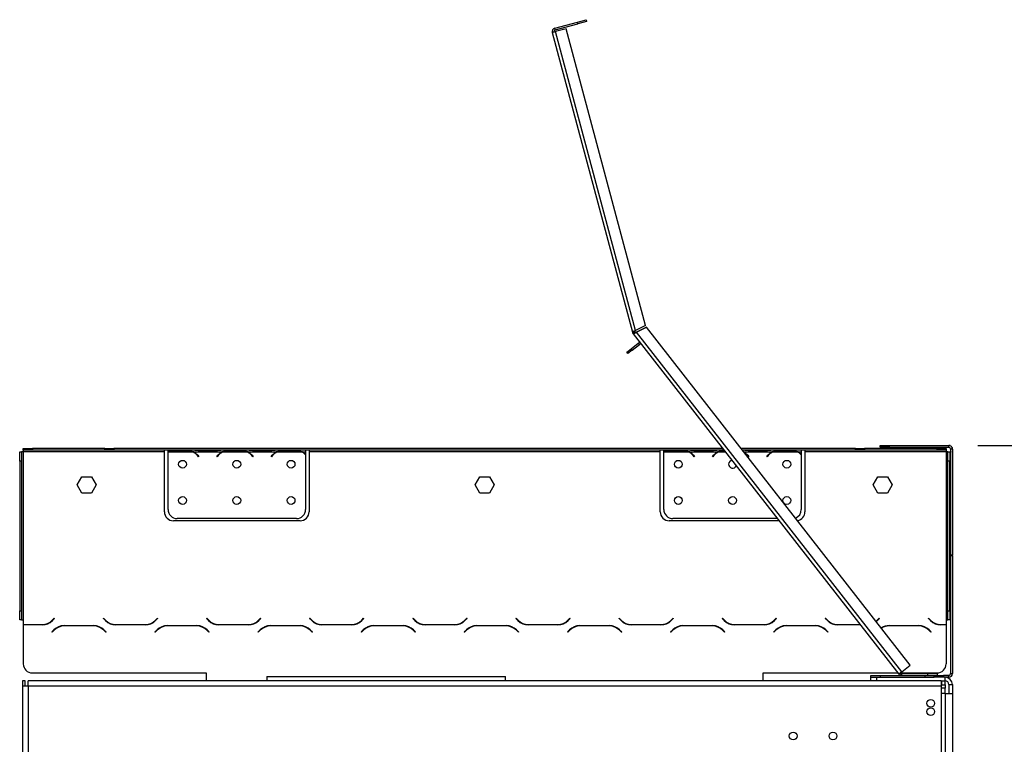
# Model space of a CAD drawing. Units: millimetres. Extents: x 31 to 4233, y 108 to 3276.
# Drawn here: x 3159 to 3703, y 2359 to 2760 of the extents above; entities that cross this region are included whole.
import ezdxf

# ---------------------------------------------------------------- set-up
doc = ezdxf.new("R2010")
doc.units = ezdxf.units.MM
doc.header["$LTSCALE"] = 16
doc.layers.add('FORMAT', color=7, linetype='Continuous')
doc.styles.add('SLDTEXTSTYLE0', font='TXT', dxfattribs={"width": 0.75})
doc.dimstyles.new('SLDDIMSTYLE0', dxfattribs={"dimtxt": 56, "dimasz": 52.832, "dimexe": 0, "dimexo": 0.0625, "dimgap": 14, "dimtad": 1, "dimdec": 0, "dimrnd": 1e-09, "dimzin": 12, "dimdsep": 46, "dimtxsty": 'SLDTEXTSTYLE0', "dimsah": 1, "dimcen": 0.09, "dimadec": 0, "dimazin": 3, "dimtfac": 1, "dimtdec": 0, "dimtofl": 0, "dimtmove": 0, "dimatfit": 3, "dimfxl": 0, "dimfrac": 2, "dimtolj": 1, "dimtzin": 12, "dimarcsym": 0})
doc.dimstyles.new('SLDDIMSTYLE2', dxfattribs={"dimtxt": 56, "dimasz": 52.832, "dimexe": 0, "dimexo": 0.0625, "dimgap": 14, "dimtad": 1, "dimrnd": 1e-09, "dimzin": 4, "dimdsep": 46, "dimtxsty": 'SLDTEXTSTYLE0', "dimsah": 1, "dimcen": 0.09, "dimadec": 0, "dimazin": 1, "dimtfac": 1, "dimtofl": 0, "dimtmove": 0, "dimatfit": 3, "dimfxl": 0, "dimfrac": 2, "dimtolj": 1, "dimtzin": 12, "dimarcsym": 0})

# ---------------------------------------------------------------- blocks, each defined once
blk = doc.blocks.new('_D_2')
at = {"layer": 'FORMAT'}
for p, q in [((3688.35, 2524.4), (4181.76, 2524.4)), ((4165.76, 1615.9), (4165.76, 2524.4)), ((3966.12, 2126), (3966.12, 2143.07)), ((3966.12, 2143.07), (4081.98, 2143.07)), ((4081.98, 2143.07), (4081.98, 2126)), ((3979.25, 2096.68), (4068.85, 2042.92)), ((3966.12, 1953.94), (3966.12, 1936.88)), ((4081.98, 1936.88), (4081.98, 1953.94)), ((3966.12, 1936.88), (4081.98, 1936.88)), ((3608.35, 1615.9), (4181.76, 1615.9))]:
    blk.add_line(p, q, dxfattribs=at)
for points in [[(4165.76, 2524.4), (4157.64, 2471.57), (4173.89, 2471.57)], [(4165.76, 1615.9), (4173.89, 1668.74), (4157.64, 1668.74)]]:
    blk.add_solid(points, dxfattribs=at)
at = {"layer": 'FORMAT', "attachment_point": 1, "rotation": 90, "style": 'SLDTEXTSTYLE0'}
for s, insert, char_height in [('"', (3991.95, 2102.9), 56), ('4', (4024.23, 2069.8), 44.8), ('909', (4093.58, 1977.91), 56), ('3', (3966.3, 2036.7), 44.8), ('35', (3991.95, 1953.94), 56)]:
    blk.add_mtext(s, dxfattribs=dict(at, insert=insert, char_height=char_height))
blk = doc.blocks.new('_D_5')
at = {"layer": 'FORMAT'}
for p, q in [((3688.35, 2524.4), (3947.25, 2524.4)), ((3931.25, 2259.9), (3931.25, 2524.4)), ((3731.61, 2495.03), (3731.61, 2512.09)), ((3731.61, 2512.09), (3847.47, 2512.09)), ((3847.47, 2512.09), (3847.47, 2495.03)), ((3744.74, 2432.61), (3834.34, 2378.85)), ((3731.61, 2289.87), (3731.61, 2272.81)), ((3847.47, 2272.81), (3847.47, 2289.87)), ((3731.61, 2272.81), (3847.47, 2272.81)), ((3706.35, 2259.9), (3947.25, 2259.9))]:
    blk.add_line(p, q, dxfattribs=at)
for points in [[(3931.25, 2524.4), (3923.13, 2471.57), (3939.38, 2471.57)], [(3931.25, 2259.9), (3939.38, 2312.74), (3923.13, 2312.74)]]:
    blk.add_solid(points, dxfattribs=at)
at = {"layer": 'FORMAT', "attachment_point": 1, "rotation": 90, "style": 'SLDTEXTSTYLE0'}
for s, insert, char_height in [('264.50', (3859.07, 2278.66), 56), ('"', (3757.44, 2471.93), 56), ('16', (3789.72, 2405.73), 44.8), ('7', (3731.79, 2372.62), 44.8), ('10', (3757.44, 2289.87), 56)]:
    blk.add_mtext(s, dxfattribs=dict(at, insert=insert, char_height=char_height))

msp = doc.modelspace()

# ---------------------------------------------------------------- linework, layer by layer
at = {"color": 7, "linetype": 'Continuous', "lineweight": 25}
for p, q in [((3467.106, 2758.238), (3471.936, 2759.532)), ((3471.936, 2759.532), (3472.195, 2758.566)), ((3454.549, 2754.873), (3467.106, 2758.238)), ((3454.808, 2753.907), (3454.549, 2754.873)), ((3454.808, 2753.907), (3467.365, 2757.272)), ((3460.863, 2754.494), (3455.067, 2752.941)), ((3504.759, 2590.671), (3460.863, 2754.494)), ((3467.365, 2757.272), (3467.106, 2758.238)), ((3472.195, 2758.566), (3467.365, 2757.272)), ((3453.135, 2752.424), (3455.067, 2752.941)), ((3453.135, 2752.424), (3497.479, 2586.929)), ((3499.279, 2587.939), (3455.067, 2752.941)), ((3504.759, 2590.671), (3499.279, 2587.939)), ((3497.479, 2586.929), (3498.445, 2587.187)), ((3498.593, 2586.871), (3497.775, 2586.296)), ((3497.917, 2586.11), (3497.835, 2586.215)), ((3497.917, 2586.11), (3498.705, 2586.726)), ((3497.917, 2586.11), (3644.75, 2398.172)), ((3498.705, 2586.726), (3498.623, 2586.831)), ((3505.205, 2589.776), (3499.725, 2587.044)), ((3499.807, 2586.939), (3505.287, 2589.671)), ((3646.326, 2399.404), (3499.807, 2586.939)), ((3505.205, 2589.776), (3505.287, 2589.671)), ((3651.054, 2403.098), (3505.287, 2589.671)), ((3496.801, 2577.793), (3500.741, 2580.871)), ((3497.417, 2577.005), (3501.357, 2580.083)), ((3501.357, 2580.083), (3500.741, 2580.871)), ((3494.437, 2575.946), (3496.801, 2577.793)), ((3495.053, 2575.158), (3494.437, 2575.946)), ((3497.417, 2577.005), (3495.053, 2575.158)), ((3496.801, 2577.793), (3497.417, 2577.005)), ((3158.842, 2520.804), (3159.842, 2520.804)), ((3158.842, 2515.804), (3158.842, 2520.804)), ((3159.842, 2520.804), (3159.842, 2515.804)), ((3160.842, 2520.804), (3159.842, 2520.804)), ((3160.842, 2521.804), (3160.842, 2522.804)), ((3160.842, 2522.804), (3165.842, 2522.804)), ((3165.842, 2521.804), (3160.842, 2521.804)), ((3160.842, 2521.804), (3160.842, 2520.804)), ((3238.842, 2520.804), (3160.842, 2520.804)), ((3160.842, 2520.804), (3160.842, 2428.044)), ((3165.842, 2522.804), (3165.842, 2521.804)), ((3205.842, 2522.804), (3165.842, 2522.804)), ((3205.842, 2521.804), (3165.842, 2521.804)), ((3205.842, 2521.804), (3205.842, 2522.804)), ((3205.842, 2522.804), (3210.842, 2522.804)), ((3210.842, 2521.804), (3205.842, 2521.804)), ((3210.842, 2522.804), (3210.842, 2521.804)), ((3547.378, 2522.804), (3210.842, 2522.804)), ((3548.159, 2521.804), (3210.842, 2521.804)), ((3238.842, 2520.804), (3238.842, 2521.804)), ((3238.842, 2487.804), (3238.842, 2520.804)), ((3240.842, 2520.892), (3240.842, 2521.804)), ((3240.842, 2489.04), (3240.842, 2520.704)), ((3241.036, 2520.804), (3254.649, 2520.804)), ((3251.175, 2521.459), (3244.51, 2521.459)), ((3255.077, 2520.804), (3270.608, 2520.804)), ((3259.51, 2521.559), (3259.51, 2521.804)), ((3259.51, 2521.559), (3266.175, 2521.559)), ((3266.175, 2521.559), (3266.175, 2521.804)), ((3271.036, 2520.804), (3284.649, 2520.804)), ((3281.175, 2521.459), (3274.51, 2521.459)), ((3285.077, 2520.804), (3300.608, 2520.804)), ((3289.51, 2521.559), (3289.51, 2521.804)), ((3289.51, 2521.559), (3296.175, 2521.559)), ((3296.175, 2521.559), (3296.175, 2521.804)), ((3301.036, 2520.804), (3314.649, 2520.804)), ((3311.175, 2521.459), (3304.51, 2521.459)), ((3315.077, 2520.804), (3316.842, 2520.804)), ((3316.842, 2521.804), (3316.842, 2520.804)), ((3316.842, 2520.804), (3316.842, 2519.466)), ((3318.842, 2521.804), (3318.842, 2520.804)), ((3512.842, 2520.804), (3318.842, 2520.804)), ((3318.842, 2520.804), (3318.842, 2487.804)), ((3512.842, 2520.804), (3512.842, 2521.804)), ((3512.842, 2487.804), (3512.842, 2520.804)), ((3514.842, 2520.892), (3514.842, 2521.804)), ((3514.842, 2489.04), (3514.842, 2520.704)), ((3515.036, 2520.804), (3528.649, 2520.804)), ((3525.175, 2521.459), (3518.51, 2521.459)), ((3529.077, 2520.804), (3544.608, 2520.804)), ((3533.51, 2521.559), (3533.51, 2521.804)), ((3533.51, 2521.559), (3540.175, 2521.559)), ((3540.175, 2521.559), (3540.175, 2521.804)), ((3620.842, 2522.804), (3557.53, 2522.804)), ((3620.842, 2521.804), (3558.311, 2521.804)), ((3563.51, 2521.559), (3563.51, 2521.804)), ((3563.51, 2521.559), (3570.175, 2521.559)), ((3570.175, 2521.559), (3570.175, 2521.804)), ((3575.036, 2520.804), (3588.649, 2520.804)), ((3585.175, 2521.459), (3578.51, 2521.459)), ((3589.077, 2520.804), (3590.842, 2520.804)), ((3590.842, 2521.804), (3590.842, 2520.804)), ((3590.842, 2520.804), (3590.842, 2519.466)), ((3592.842, 2521.804), (3592.842, 2520.804)), ((3670.842, 2520.804), (3592.842, 2520.804)), ((3592.842, 2520.804), (3592.842, 2487.804)), ((3620.842, 2521.804), (3620.842, 2522.804)), ((3620.842, 2522.804), (3625.842, 2522.804)), ((3625.842, 2521.804), (3620.842, 2521.804)), ((3625.842, 2522.804), (3625.842, 2521.804)), ((3665.842, 2522.804), (3625.842, 2522.804)), ((3665.842, 2521.804), (3625.842, 2521.804)), ((3634.353, 2523.404), (3634.353, 2524.404)), ((3634.353, 2524.404), (3639.353, 2524.404)), ((3639.353, 2523.404), (3634.353, 2523.404)), ((3639.353, 2524.404), (3639.353, 2523.404)), ((3639.353, 2524.404), (3672.353, 2524.404)), ((3639.353, 2523.404), (3672.353, 2523.404)), ((3665.842, 2521.804), (3665.842, 2522.804)), ((3665.842, 2522.804), (3670.842, 2522.804)), ((3670.842, 2521.804), (3665.842, 2521.804)), ((3670.842, 2522.804), (3670.842, 2521.804)), ((3670.842, 2521.804), (3670.842, 2520.804)), ((3671.842, 2520.804), (3670.842, 2520.804)), ((3670.842, 2520.804), (3670.842, 2428.044)), ((3671.842, 2515.804), (3671.842, 2520.804)), ((3671.842, 2520.804), (3672.842, 2520.804)), ((3672.353, 2523.404), (3672.353, 2524.404)), ((3673.173, 2524.404), (3672.357, 2524.404)), ((3672.842, 2520.804), (3672.842, 2515.804)), ((3673.173, 2524.23), (3673.173, 2524.404)), ((3674.353, 2522.404), (3673.353, 2522.404)), ((3673.353, 2522.404), (3673.353, 2463.952)), ((3674.183, 2523.22), (3674.357, 2523.22)), ((3674.353, 2522.404), (3674.353, 2463.952)), ((3674.353, 2521.066), (3674.357, 2521.066)), ((3674.353, 2520.779), (3674.357, 2520.779)), ((3674.357, 2522.404), (3674.357, 2523.22)), ((3674.357, 2522.404), (3674.357, 2521.066)), ((3674.357, 2520.779), (3674.357, 2521.066)), ((3674.357, 2520.779), (3674.357, 2490.64)), ((3158.842, 2515.804), (3158.842, 2433.044)), ((3159.842, 2515.804), (3158.842, 2515.804)), ((3159.842, 2515.804), (3159.842, 2433.044)), ((3257.689, 2518.191), (3257.15, 2518.833)), ((3257.303, 2518.962), (3257.842, 2518.32)), ((3257.842, 2518.32), (3257.689, 2518.191)), ((3267.842, 2518.32), (3268.381, 2518.962)), ((3267.996, 2518.191), (3267.842, 2518.32)), ((3268.535, 2518.833), (3267.996, 2518.191)), ((3287.689, 2518.191), (3287.15, 2518.833)), ((3287.303, 2518.962), (3287.842, 2518.32)), ((3287.842, 2518.32), (3287.689, 2518.191)), ((3297.842, 2518.32), (3298.381, 2518.962)), ((3297.996, 2518.191), (3297.842, 2518.32)), ((3298.535, 2518.833), (3297.996, 2518.191)), ((3316.842, 2519.179), (3316.842, 2489.04)), ((3531.689, 2518.191), (3531.15, 2518.833)), ((3531.303, 2518.962), (3531.842, 2518.32)), ((3531.842, 2518.32), (3531.689, 2518.191)), ((3541.842, 2518.32), (3542.381, 2518.962)), ((3541.996, 2518.191), (3541.842, 2518.32)), ((3542.535, 2518.833), (3541.996, 2518.191)), ((3561.689, 2518.191), (3561.15, 2518.833)), ((3561.303, 2518.962), (3561.842, 2518.32)), ((3561.842, 2518.32), (3561.689, 2518.191)), ((3571.842, 2518.32), (3572.381, 2518.962)), ((3571.996, 2518.191), (3571.842, 2518.32)), ((3572.535, 2518.833), (3571.996, 2518.191)), ((3590.842, 2519.179), (3590.842, 2489.04)), ((3672.842, 2515.804), (3671.842, 2515.804)), ((3671.842, 2433.044), (3671.842, 2515.804)), ((3672.842, 2433.044), (3672.842, 2515.804)), ((3190.589, 2502.592), (3193.215, 2507.142)), ((3193.215, 2507.142), (3198.469, 2507.142)), ((3198.469, 2507.142), (3201.096, 2502.592)), ((3410.589, 2502.592), (3413.215, 2507.142)), ((3413.215, 2507.142), (3418.469, 2507.142)), ((3418.469, 2507.142), (3421.096, 2502.592)), ((3630.589, 2502.592), (3633.215, 2507.142)), ((3633.215, 2507.142), (3638.469, 2507.142)), ((3638.469, 2507.142), (3641.096, 2502.592)), ((3193.215, 2498.042), (3190.589, 2502.592)), ((3198.469, 2498.042), (3193.215, 2498.042)), ((3201.096, 2502.592), (3198.469, 2498.042)), ((3413.215, 2498.042), (3410.589, 2502.592)), ((3418.469, 2498.042), (3413.215, 2498.042)), ((3421.096, 2502.592), (3418.469, 2498.042)), ((3633.215, 2498.042), (3630.589, 2502.592)), ((3638.469, 2498.042), (3633.215, 2498.042)), ((3641.096, 2502.592), (3638.469, 2498.042)), ((3674.357, 2490.64), (3674.357, 2485.64)), ((3313.842, 2482.804), (3243.842, 2482.804)), ((3311.842, 2484.04), (3245.842, 2484.04)), ((3578.629, 2482.804), (3517.842, 2482.804)), ((3577.663, 2484.04), (3519.842, 2484.04)), ((3674.357, 2485.64), (3674.353, 2485.64)), ((3673.353, 2463.952), (3674.353, 2463.952)), ((3673.353, 2463.671), (3673.353, 2463.86)), ((3673.353, 2463.671), (3674.353, 2463.671)), ((3673.353, 2463.671), (3673.353, 2398.404)), ((3674.353, 2463.671), (3674.353, 2463.86)), ((3674.353, 2463.671), (3674.353, 2398.404)), ((3158.842, 2433.044), (3159.842, 2433.044)), ((3158.842, 2428.044), (3158.842, 2433.044)), ((3159.842, 2433.044), (3159.842, 2428.044)), ((3671.842, 2433.044), (3672.842, 2433.044)), ((3671.842, 2428.044), (3671.842, 2433.044)), ((3672.842, 2433.044), (3672.842, 2428.044)), ((3159.842, 2428.044), (3158.842, 2428.044)), ((3159.842, 2428.044), (3160.842, 2428.044)), ((3160.842, 2428.044), (3160.842, 2425.544)), ((3176.853, 2427.887), (3177.951, 2428.985)), ((3178.092, 2428.844), (3176.936, 2427.687)), ((3177.951, 2428.985), (3178.092, 2428.844)), ((3205.092, 2428.844), (3205.234, 2428.985)), ((3206.249, 2427.687), (3205.092, 2428.844)), ((3205.234, 2428.985), (3206.332, 2427.887)), ((3233.853, 2427.887), (3234.951, 2428.985)), ((3235.092, 2428.844), (3233.936, 2427.687)), ((3234.951, 2428.985), (3235.092, 2428.844)), ((3262.092, 2428.844), (3262.234, 2428.985)), ((3263.249, 2427.687), (3262.092, 2428.844)), ((3262.234, 2428.985), (3263.332, 2427.887)), ((3290.853, 2427.887), (3291.951, 2428.985)), ((3292.092, 2428.844), (3290.936, 2427.687)), ((3291.951, 2428.985), (3292.092, 2428.844)), ((3319.092, 2428.844), (3319.234, 2428.985)), ((3320.249, 2427.687), (3319.092, 2428.844)), ((3319.234, 2428.985), (3320.332, 2427.887)), ((3347.853, 2427.887), (3348.951, 2428.985)), ((3349.092, 2428.844), (3347.936, 2427.687)), ((3348.951, 2428.985), (3349.092, 2428.844)), ((3376.092, 2428.844), (3376.234, 2428.985)), ((3377.249, 2427.687), (3376.092, 2428.844)), ((3376.234, 2428.985), (3377.332, 2427.887)), ((3404.853, 2427.887), (3405.951, 2428.985)), ((3406.092, 2428.844), (3404.936, 2427.687)), ((3405.951, 2428.985), (3406.092, 2428.844)), ((3433.092, 2428.844), (3433.234, 2428.985)), ((3434.249, 2427.687), (3433.092, 2428.844)), ((3433.234, 2428.985), (3434.332, 2427.887)), ((3461.853, 2427.887), (3462.951, 2428.985)), ((3463.092, 2428.844), (3461.936, 2427.687)), ((3462.951, 2428.985), (3463.092, 2428.844)), ((3490.092, 2428.844), (3490.234, 2428.985)), ((3491.249, 2427.687), (3490.092, 2428.844)), ((3490.234, 2428.985), (3491.332, 2427.887)), ((3518.853, 2427.887), (3519.951, 2428.985)), ((3520.092, 2428.844), (3518.936, 2427.687)), ((3519.951, 2428.985), (3520.092, 2428.844)), ((3547.092, 2428.844), (3547.234, 2428.985)), ((3548.249, 2427.687), (3547.092, 2428.844)), ((3547.234, 2428.985), (3548.332, 2427.887)), ((3575.853, 2427.887), (3576.951, 2428.985)), ((3577.092, 2428.844), (3575.936, 2427.687)), ((3576.951, 2428.985), (3577.092, 2428.844)), ((3604.092, 2428.844), (3604.234, 2428.985)), ((3605.249, 2427.687), (3604.092, 2428.844)), ((3604.234, 2428.985), (3605.332, 2427.887)), ((3632.853, 2427.887), (3633.951, 2428.985)), ((3634.092, 2428.844), (3632.936, 2427.687)), ((3633.951, 2428.985), (3634.092, 2428.844)), ((3661.092, 2428.844), (3661.234, 2428.985)), ((3662.249, 2427.687), (3661.092, 2428.844)), ((3661.234, 2428.985), (3662.332, 2427.887)), ((3670.842, 2428.044), (3671.842, 2428.044)), ((3670.842, 2428.044), (3670.842, 2425.544)), ((3672.842, 2428.044), (3671.842, 2428.044)), ((3160.842, 2425.544), (3171.196, 2425.544)), ((3160.842, 2425.344), (3160.842, 2424.044)), ((3171.279, 2425.344), (3160.842, 2425.344)), ((3160.842, 2424.044), (3160.842, 2403.804)), ((3176.592, 2421.444), (3177.749, 2422.6)), ((3177.832, 2422.4), (3176.734, 2421.302)), ((3183.406, 2424.944), (3199.779, 2424.944)), ((3199.696, 2424.744), (3183.489, 2424.744)), ((3206.451, 2421.302), (3205.353, 2422.4)), ((3205.436, 2422.6), (3206.592, 2421.444)), ((3228.279, 2425.344), (3211.906, 2425.344)), ((3211.989, 2425.544), (3228.196, 2425.544)), ((3233.592, 2421.444), (3234.749, 2422.6)), ((3234.832, 2422.4), (3233.734, 2421.302)), ((3240.406, 2424.944), (3256.779, 2424.944)), ((3256.696, 2424.744), (3240.489, 2424.744)), ((3263.451, 2421.302), (3262.353, 2422.4)), ((3262.436, 2422.6), (3263.592, 2421.444)), ((3285.279, 2425.344), (3268.906, 2425.344)), ((3268.989, 2425.544), (3285.196, 2425.544)), ((3290.592, 2421.444), (3291.749, 2422.6)), ((3291.832, 2422.4), (3290.734, 2421.302)), ((3297.406, 2424.944), (3313.779, 2424.944)), ((3313.696, 2424.744), (3297.489, 2424.744)), ((3320.451, 2421.302), (3319.353, 2422.4)), ((3319.436, 2422.6), (3320.592, 2421.444)), ((3342.279, 2425.344), (3325.906, 2425.344)), ((3325.989, 2425.544), (3342.196, 2425.544)), ((3347.592, 2421.444), (3348.749, 2422.6)), ((3348.832, 2422.4), (3347.734, 2421.302)), ((3354.406, 2424.944), (3370.779, 2424.944)), ((3370.696, 2424.744), (3354.489, 2424.744)), ((3377.451, 2421.302), (3376.353, 2422.4)), ((3376.436, 2422.6), (3377.592, 2421.444)), ((3399.279, 2425.344), (3382.906, 2425.344)), ((3382.989, 2425.544), (3399.196, 2425.544)), ((3404.592, 2421.444), (3405.749, 2422.6)), ((3405.832, 2422.4), (3404.734, 2421.302)), ((3411.406, 2424.944), (3427.779, 2424.944)), ((3427.696, 2424.744), (3411.489, 2424.744)), ((3434.451, 2421.302), (3433.353, 2422.4)), ((3433.436, 2422.6), (3434.592, 2421.444)), ((3456.279, 2425.344), (3439.906, 2425.344)), ((3439.989, 2425.544), (3456.196, 2425.544)), ((3461.592, 2421.444), (3462.749, 2422.6)), ((3462.832, 2422.4), (3461.734, 2421.302)), ((3468.406, 2424.944), (3484.779, 2424.944)), ((3484.696, 2424.744), (3468.489, 2424.744)), ((3491.451, 2421.302), (3490.353, 2422.4)), ((3490.436, 2422.6), (3491.592, 2421.444)), ((3513.279, 2425.344), (3496.906, 2425.344)), ((3496.989, 2425.544), (3513.196, 2425.544)), ((3518.592, 2421.444), (3519.749, 2422.6)), ((3519.832, 2422.4), (3518.734, 2421.302)), ((3525.406, 2424.944), (3541.779, 2424.944)), ((3541.696, 2424.744), (3525.489, 2424.744)), ((3548.451, 2421.302), (3547.353, 2422.4)), ((3547.436, 2422.6), (3548.592, 2421.444)), ((3570.279, 2425.344), (3553.906, 2425.344)), ((3553.989, 2425.544), (3570.196, 2425.544)), ((3575.592, 2421.444), (3576.749, 2422.6)), ((3576.832, 2422.4), (3575.734, 2421.302)), ((3582.406, 2424.944), (3598.779, 2424.944)), ((3598.696, 2424.744), (3582.489, 2424.744)), ((3605.451, 2421.302), (3604.353, 2422.4)), ((3604.436, 2422.6), (3605.592, 2421.444)), ((3623.522, 2425.344), (3610.906, 2425.344)), ((3610.989, 2425.544), (3623.365, 2425.544)), ((3639.406, 2424.944), (3655.779, 2424.944)), ((3655.696, 2424.744), (3639.489, 2424.744)), ((3662.451, 2421.302), (3661.353, 2422.4)), ((3661.436, 2422.6), (3662.592, 2421.444)), ((3670.842, 2425.344), (3667.906, 2425.344)), ((3667.989, 2425.544), (3670.842, 2425.544)), ((3670.842, 2425.344), (3670.842, 2424.044)), ((3670.842, 2424.044), (3670.842, 2403.804)), ((3176.734, 2421.302), (3176.592, 2421.444)), ((3206.592, 2421.444), (3206.451, 2421.302)), ((3233.734, 2421.302), (3233.592, 2421.444)), ((3263.592, 2421.444), (3263.451, 2421.302)), ((3290.734, 2421.302), (3290.592, 2421.444)), ((3320.592, 2421.444), (3320.451, 2421.302)), ((3347.734, 2421.302), (3347.592, 2421.444)), ((3377.592, 2421.444), (3377.451, 2421.302)), ((3404.734, 2421.302), (3404.592, 2421.444)), ((3434.592, 2421.444), (3434.451, 2421.302)), ((3461.734, 2421.302), (3461.592, 2421.444)), ((3491.592, 2421.444), (3491.451, 2421.302)), ((3518.734, 2421.302), (3518.592, 2421.444)), ((3548.592, 2421.444), (3548.451, 2421.302)), ((3575.734, 2421.302), (3575.592, 2421.444)), ((3605.592, 2421.444), (3605.451, 2421.302)), ((3662.592, 2421.444), (3662.451, 2421.302)), ((3646.326, 2399.404), (3651.054, 2403.098)), ((3165.842, 2398.804), (3261.842, 2398.804)), ((3261.842, 2398.804), (3261.842, 2394.404)), ((3295.353, 2396.804), (3295.353, 2394.404)), ((3295.353, 2396.804), (3427.353, 2396.804)), ((3427.353, 2394.404), (3427.353, 2396.804)), ((3569.842, 2394.404), (3569.842, 2398.804)), ((3569.842, 2398.804), (3644.257, 2398.804)), ((3629.353, 2396.404), (3629.353, 2397.404)), ((3629.353, 2397.404), (3634.353, 2397.404)), ((3629.353, 2394.404), (3629.353, 2396.404)), ((3629.353, 2396.404), (3632.353, 2396.404)), ((3632.353, 2396.404), (3632.353, 2394.404)), ((3632.353, 2396.404), (3664.353, 2396.404)), ((3634.353, 2397.404), (3634.353, 2396.404)), ((3634.353, 2397.404), (3659.353, 2397.404)), ((3646.326, 2399.404), (3644.75, 2398.172)), ((3644.876, 2398.012), (3644.75, 2398.172)), ((3644.876, 2398.012), (3644.884, 2398.018)), ((3645.558, 2398.804), (3665.842, 2398.804)), ((3646.027, 2398.449), (3645.729, 2397.495)), ((3646.326, 2398.404), (3646.027, 2398.449)), ((3646.123, 2397.404), (3646.123, 2398.404)), ((3646.123, 2398.404), (3646.326, 2398.404)), ((3646.326, 2397.404), (3646.326, 2398.404)), ((3646.326, 2398.404), (3660.853, 2398.404)), ((3659.353, 2396.404), (3659.353, 2397.404)), ((3659.353, 2397.404), (3664.353, 2397.404)), ((3660.853, 2397.404), (3660.853, 2398.404)), ((3660.853, 2398.404), (3665.853, 2398.404)), ((3664.353, 2396.404), (3664.353, 2397.404)), ((3664.353, 2397.404), (3669.353, 2397.404)), ((3669.353, 2396.404), (3664.353, 2396.404)), ((3665.853, 2398.404), (3665.853, 2397.404)), ((3669.353, 2397.404), (3669.353, 2396.404)), ((3672.353, 2397.404), (3669.353, 2397.404)), ((3672.353, 2396.404), (3669.353, 2396.404)), ((3670.353, 2394.404), (3670.353, 2396.404)), ((3672.353, 2396.404), (3672.353, 2397.404)), ((3673.353, 2398.404), (3674.353, 2398.404)), ((3161.953, 2394.404), (3160.453, 2394.404)), ((3160.453, 2394.404), (3160.453, 2391.404)), ((3160.453, 2391.404), (3160.453, 1776.904)), ((3163.453, 2391.404), (3160.453, 2391.404)), ((3161.953, 2391.404), (3161.953, 2394.404)), ((3668.053, 2394.404), (3163.453, 2394.404)), ((3163.453, 2391.404), (3163.453, 2394.404)), ((3163.453, 2391.404), (3163.453, 1776.904)), ((3668.053, 2391.404), (3163.453, 2391.404)), ((3668.053, 2394.404), (3668.053, 2391.404)), ((3668.053, 2394.404), (3670.353, 2394.404)), ((3668.353, 2394.304), (3668.053, 2394.304)), ((3668.353, 2392.304), (3668.053, 2392.304)), ((3668.053, 2391.404), (3668.053, 2263.404)), ((3668.353, 2394.304), (3668.353, 2392.304)), ((3670.353, 2394.304), (3668.353, 2394.304)), ((3668.353, 2392.304), (3670.353, 2392.304)), ((3670.353, 2392.304), (3670.353, 2394.304)), ((3670.353, 2392.304), (3670.353, 2390.304)), ((3670.353, 2387.404), (3670.353, 2390.304)), ((3672.353, 2392.404), (3674.353, 2392.404)), ((3672.353, 2392.404), (3672.353, 2387.404)), ((3674.353, 2392.404), (3674.353, 2387.404)), ((3670.353, 2387.404), (3668.053, 2387.404)), ((3670.353, 2387.404), (3670.353, 2263.904)), ((3670.353, 2387.404), (3674.353, 2387.404)), ((3674.353, 2387.404), (3674.353, 2263.904))]:
    msp.add_line(p, q, dxfattribs=at)
at = {"color": 8, "linetype": 'Continuous', "lineweight": 25}
for p, q in [((3499.807, 2586.939), (3499.725, 2587.044)), ((3545.036, 2520.804), (3548.94, 2520.804)), ((3559.092, 2520.804), (3574.608, 2520.804)), ((3674.357, 2522.404), (3674.353, 2522.404)), ((3674.353, 2490.64), (3674.357, 2490.64)), ((3670.353, 2390.304), (3668.053, 2390.304))]:
    msp.add_line(p, q, dxfattribs=at)
at = {"color": 7, "linetype": 'Continuous', "lineweight": 25, "flags": 128}
for points in [[(3497.835, 2586.215), (3497.775, 2586.295), (3497.775, 2586.296)], [(3632.165, 2427.274), (3632.271, 2427.36), (3632.853, 2427.887)], [(3632.936, 2427.687), (3632.354, 2427.16), (3632.293, 2427.11)]]:
    msp.add_lwpolyline(points, dxfattribs=at)
at = {"color": 7, "linetype": 'Continuous', "lineweight": 25}
for centre, radius in [((3248.842, 2514.04), 2.15), ((3278.842, 2514.04), 2.15), ((3308.842, 2514.04), 2.15), ((3522.842, 2514.04), 2.15), ((3582.842, 2514.04), 2.15), ((3248.842, 2494.04), 2.15), ((3278.842, 2494.04), 2.15), ((3308.842, 2494.04), 2.15), ((3522.842, 2494.04), 2.15), ((3552.842, 2494.04), 2.15), ((3582.842, 2494.04), 2.15), ((3662.353, 2382.004), 2.1), ((3662.353, 2377.404), 2.1), ((3586.353, 2364.004), 2.15), ((3608.353, 2364.004), 2.15)]:
    msp.add_circle(centre, radius, dxfattribs=at)
for centre, radius, start, end in [((3455.067, 2752.941), 2, 105, 195), ((3455.067, 2752.941), 1, 105, 195), ((3499.411, 2587.446), 2, 195, 215.11591), ((3499.411, 2587.446), 1, 195, 215.11591), ((3501.973, 2579.295), 2, 98, 128), ((3501.973, 2579.295), 1, 38, 128), ((3244.51, 2513.82), 7.8, 116.44296, 118.0452), ((3244.51, 2513.82), 7.8, 99.05271, 116.44296), ((3251.175, 2513.82), 7.8, 63.55704, 79.31667), ((3251.175, 2513.82), 7.8, 40, 63.55704), ((3251.175, 2513.82), 8, 40, 60.80841), ((3274.51, 2513.82), 8, 119.19159, 140), ((3274.51, 2513.82), 7.8, 116.44296, 140), ((3274.51, 2513.82), 7.8, 99.44988, 116.44296), ((3281.175, 2513.82), 7.8, 63.55704, 79.31667), ((3281.175, 2513.82), 7.8, 40, 63.55704), ((3281.175, 2513.82), 8, 40, 60.80841), ((3304.51, 2513.82), 8, 119.19159, 140), ((3304.51, 2513.82), 7.8, 116.44296, 140), ((3304.51, 2513.82), 7.8, 99.44988, 116.44296), ((3311.175, 2513.82), 7.8, 63.55704, 79.31667), ((3311.175, 2513.82), 7.8, 43.39971, 63.55704), ((3311.175, 2513.82), 8, 44.894, 60.80841), ((3518.51, 2513.82), 7.8, 116.44296, 118.0452), ((3518.51, 2513.82), 7.8, 99.05271, 116.44296), ((3525.175, 2513.82), 7.8, 63.55704, 79.31667), ((3525.175, 2513.82), 7.8, 40, 63.55704), ((3525.175, 2513.82), 8, 40, 60.80841), ((3548.51, 2513.82), 8, 119.19159, 140), ((3548.51, 2513.82), 7.8, 116.44296, 140), ((3548.51, 2513.82), 7.8, 99.44988, 116.44296), ((3555.175, 2513.82), 8, 40, 60.80841), ((3555.175, 2513.82), 7.8, 40, 56.73914), ((3578.51, 2513.82), 8, 119.19159, 140), ((3578.51, 2513.82), 7.8, 116.44296, 140), ((3578.51, 2513.82), 7.8, 99.44988, 116.44296), ((3585.175, 2513.82), 7.8, 63.55704, 79.31667), ((3585.175, 2513.82), 7.8, 43.39971, 63.55704), ((3585.175, 2513.82), 8, 44.894, 60.80841), ((3672.353, 2522.404), 2, 0, 90), ((3672.353, 2522.404), 1, 0, 90), ((3672.357, 2522.404), 2, 0, 90), ((3552.842, 2514.04), 2.15, 97.55992, 338.44008), ((3243.842, 2487.804), 5, 180, 270), ((3245.842, 2489.04), 5, 180, 270), ((3311.842, 2489.04), 5, 270, 0), ((3313.842, 2487.804), 5, 270, 0), ((3517.842, 2487.804), 5, 180, 270), ((3519.842, 2489.04), 5, 180, 270), ((3585.842, 2489.04), 5, 290.2593, 0), ((3587.842, 2487.804), 5, 280.11384, 0), ((3171.196, 2433.544), 8, 270, 315), ((3171.279, 2433.344), 8, 270, 315), ((3211.906, 2433.344), 8, 225, 270), ((3211.989, 2433.544), 8, 225, 270), ((3228.196, 2433.544), 8, 270, 315), ((3228.279, 2433.344), 8, 270, 315), ((3268.906, 2433.344), 8, 225, 270), ((3268.989, 2433.544), 8, 225, 270), ((3285.196, 2433.544), 8, 270, 315), ((3285.279, 2433.344), 8, 270, 315), ((3325.906, 2433.344), 8, 225, 270), ((3325.989, 2433.544), 8, 225, 270), ((3342.196, 2433.544), 8, 270, 315), ((3342.279, 2433.344), 8, 270, 315), ((3382.906, 2433.344), 8, 225, 270), ((3382.989, 2433.544), 8, 225, 270), ((3399.196, 2433.544), 8, 270, 315), ((3399.279, 2433.344), 8, 270, 315), ((3439.906, 2433.344), 8, 225, 270), ((3439.989, 2433.544), 8, 225, 270), ((3456.196, 2433.544), 8, 270, 315), ((3456.279, 2433.344), 8, 270, 315), ((3496.906, 2433.344), 8, 225, 270), ((3496.989, 2433.544), 8, 225, 270), ((3513.196, 2433.544), 8, 270, 315), ((3513.279, 2433.344), 8, 270, 315), ((3553.906, 2433.344), 8, 225, 270), ((3553.989, 2433.544), 8, 225, 270), ((3570.196, 2433.544), 8, 270, 315), ((3570.279, 2433.344), 8, 270, 315), ((3610.906, 2433.344), 8, 225, 270), ((3610.989, 2433.544), 8, 225, 270), ((3667.906, 2433.344), 8, 225, 270), ((3667.989, 2433.544), 8, 225, 270), ((3183.406, 2416.944), 8, 90, 135), ((3183.489, 2416.744), 8, 90, 135), ((3199.696, 2416.744), 8, 45, 90), ((3199.779, 2416.944), 8, 45, 90), ((3240.406, 2416.944), 8, 90, 135), ((3240.489, 2416.744), 8, 90, 135), ((3256.696, 2416.744), 8, 45, 90), ((3256.779, 2416.944), 8, 45, 90), ((3297.406, 2416.944), 8, 90, 135), ((3297.489, 2416.744), 8, 90, 135), ((3313.696, 2416.744), 8, 45, 90), ((3313.779, 2416.944), 8, 45, 90), ((3354.406, 2416.944), 8, 90, 135), ((3354.489, 2416.744), 8, 90, 135), ((3370.696, 2416.744), 8, 45, 90), ((3370.779, 2416.944), 8, 45, 90), ((3411.406, 2416.944), 8, 90, 135), ((3411.489, 2416.744), 8, 90, 135), ((3427.696, 2416.744), 8, 45, 90), ((3427.779, 2416.944), 8, 45, 90), ((3468.406, 2416.944), 8, 90, 135), ((3468.489, 2416.744), 8, 90, 135), ((3484.696, 2416.744), 8, 45, 90), ((3484.779, 2416.944), 8, 45, 90), ((3525.406, 2416.944), 8, 90, 135), ((3525.489, 2416.744), 8, 90, 135), ((3541.696, 2416.744), 8, 45, 90), ((3541.779, 2416.944), 8, 45, 90), ((3582.406, 2416.944), 8, 90, 135), ((3582.489, 2416.744), 8, 90, 135), ((3598.696, 2416.744), 8, 45, 90), ((3598.779, 2416.944), 8, 45, 90), ((3639.406, 2416.944), 8, 90, 123.30772), ((3639.489, 2416.744), 8, 90, 122.89187), ((3655.696, 2416.744), 8, 45, 90), ((3655.779, 2416.944), 8, 45, 90), ((3165.842, 2403.804), 5, 180, 270), ((3665.842, 2403.804), 5, 270, 0), ((3646.326, 2399.404), 2, 218, 252.61591), ((3646.326, 2399.404), 1, 218, 252.61591), ((3670.353, 2392.404), 4, 0, 90), ((3672.353, 2398.404), 1, 270, 0), ((3672.353, 2398.404), 2, 270, 0), ((3670.353, 2392.404), 2, 0, 90)]:
    msp.add_arc(centre, radius, start, end, dxfattribs=at)
for points in [[(3499.279, 2587.939), (3499.037, 2587.83), (3498.553, 2587.612), (3497.947, 2587.318), (3497.534, 2587.075), (3497.497, 2586.977), (3497.479, 2586.929)], [(3497.917, 2586.11), (3497.967, 2586.095), (3498.067, 2586.065), (3498.51, 2586.249), (3499.109, 2586.556), (3499.575, 2586.811), (3499.807, 2586.939)], [(3499.279, 2587.939), (3499.164, 2587.864), (3498.933, 2587.714), (3498.646, 2587.505), (3498.456, 2587.322), (3498.449, 2587.232), (3498.445, 2587.187)], [(3499.725, 2587.044), (3499.596, 2586.997), (3499.337, 2586.903), (3498.998, 2586.8), (3498.737, 2586.758), (3498.661, 2586.806), (3498.623, 2586.831)], [(3498.705, 2586.726), (3498.743, 2586.701), (3498.819, 2586.653), (3499.08, 2586.695), (3499.419, 2586.798), (3499.678, 2586.892), (3499.807, 2586.939)]]:
    msp.add_open_spline(points, degree=3, dxfattribs=at)
for points, knots in [([(3244.51, 2521.459), (3243.861, 2521.443), (3242.612, 2521.413), (3241.417, 2521.061), (3240.842, 2520.892)], [0, 0, 0, 0, 0.5193054, 1, 1, 1, 1]), ([(3255.077, 2520.804), (3254.472, 2520.999), (3253.206, 2521.409), (3251.872, 2521.442), (3251.175, 2521.459)], [0, 0, 0, 0, 0.4776584, 1, 1, 1, 1]), ([(3255.608, 2521.804), (3256.213, 2521.756), (3257.479, 2521.656), (3258.813, 2521.592), (3259.51, 2521.559)], [0, 0, 0, 0, 0.4776584, 1, 1, 1, 1]), ([(3266.175, 2521.559), (3266.871, 2521.592), (3268.205, 2521.657), (3269.471, 2521.756), (3270.077, 2521.804)], [0, 0, 0, 0, 0.5219094, 1, 1, 1, 1]), ([(3274.51, 2521.459), (3273.814, 2521.442), (3272.48, 2521.408), (3271.214, 2520.999), (3270.608, 2520.804)], [0, 0, 0, 0, 0.5219094, 1, 1, 1, 1]), ([(3285.077, 2520.804), (3284.472, 2520.999), (3283.206, 2521.409), (3281.872, 2521.442), (3281.175, 2521.459)], [0, 0, 0, 0, 0.4776584, 1, 1, 1, 1]), ([(3285.608, 2521.804), (3286.213, 2521.756), (3287.479, 2521.656), (3288.813, 2521.592), (3289.51, 2521.559)], [0, 0, 0, 0, 0.4776584, 1, 1, 1, 1]), ([(3296.175, 2521.559), (3296.871, 2521.592), (3298.205, 2521.657), (3299.471, 2521.756), (3300.077, 2521.804)], [0, 0, 0, 0, 0.5219094, 1, 1, 1, 1]), ([(3304.51, 2521.459), (3303.814, 2521.442), (3302.48, 2521.408), (3301.214, 2520.999), (3300.608, 2520.804)], [0, 0, 0, 0, 0.5219094, 1, 1, 1, 1]), ([(3315.077, 2520.804), (3314.472, 2520.999), (3313.206, 2521.409), (3311.872, 2521.442), (3311.175, 2521.459)], [0, 0, 0, 0, 0.4776584, 1, 1, 1, 1]), ([(3518.51, 2521.459), (3517.861, 2521.443), (3516.612, 2521.413), (3515.417, 2521.061), (3514.842, 2520.892)], [0, 0, 0, 0, 0.5193054, 1, 1, 1, 1]), ([(3529.077, 2520.804), (3528.472, 2520.999), (3527.206, 2521.409), (3525.872, 2521.442), (3525.175, 2521.459)], [0, 0, 0, 0, 0.4776584, 1, 1, 1, 1]), ([(3529.608, 2521.804), (3530.213, 2521.756), (3531.479, 2521.656), (3532.813, 2521.592), (3533.51, 2521.559)], [0, 0, 0, 0, 0.4776584, 1, 1, 1, 1]), ([(3540.175, 2521.559), (3540.871, 2521.592), (3542.205, 2521.657), (3543.471, 2521.756), (3544.077, 2521.804)], [0, 0, 0, 0, 0.5219094, 1, 1, 1, 1]), ([(3548.51, 2521.459), (3547.814, 2521.442), (3546.48, 2521.408), (3545.214, 2520.999), (3544.608, 2520.804)], [0, 0, 0, 0, 0.5219094, 1, 1, 1, 1]), ([(3559.608, 2521.804), (3560.213, 2521.756), (3561.479, 2521.656), (3562.813, 2521.592), (3563.51, 2521.559)], [0, 0, 0, 0, 0.4776584, 1, 1, 1, 1]), ([(3570.175, 2521.559), (3570.871, 2521.592), (3572.205, 2521.657), (3573.471, 2521.756), (3574.077, 2521.804)], [0, 0, 0, 0, 0.5219094, 1, 1, 1, 1]), ([(3578.51, 2521.459), (3577.814, 2521.442), (3576.48, 2521.408), (3575.214, 2520.999), (3574.608, 2520.804)], [0, 0, 0, 0, 0.5219094, 1, 1, 1, 1]), ([(3589.077, 2520.804), (3588.472, 2520.999), (3587.206, 2521.409), (3585.872, 2521.442), (3585.175, 2521.459)], [0, 0, 0, 0, 0.4776584, 1, 1, 1, 1])]:
    msp.add_open_spline(points, degree=3, knots=knots, dxfattribs=at)

# ---------------------------------------------------------------- dimensions: what is measured, and where the dimension line sits
at = {"layer": 'FORMAT'}
for base, p1, p2, dimstyle, picture, middle in [((4165.76329853, 2524.403589474), (3592.352728662, 1615.903589474), (3672.352728662, 2524.403589474), 'SLDDIMSTYLE0', '_D_2', (4165.76329853, 2039.974912096)), ((3931.253, 2524.404), (3690.353, 2259.904), (3672.353, 2524.404), 'SLDDIMSTYLE2', '_D_5', (3931.253, 2392.449))]:
    dim = msp.add_linear_dim(base=base, p1=p1, p2=p2, angle=90, dimstyle=dimstyle, dxfattribs=at)
    dim.commit()
    dim.dimension.update_dxf_attribs({"geometry": picture, "text_midpoint": middle, "dimtype": 160})

doc.saveas('drawing.dxf')
